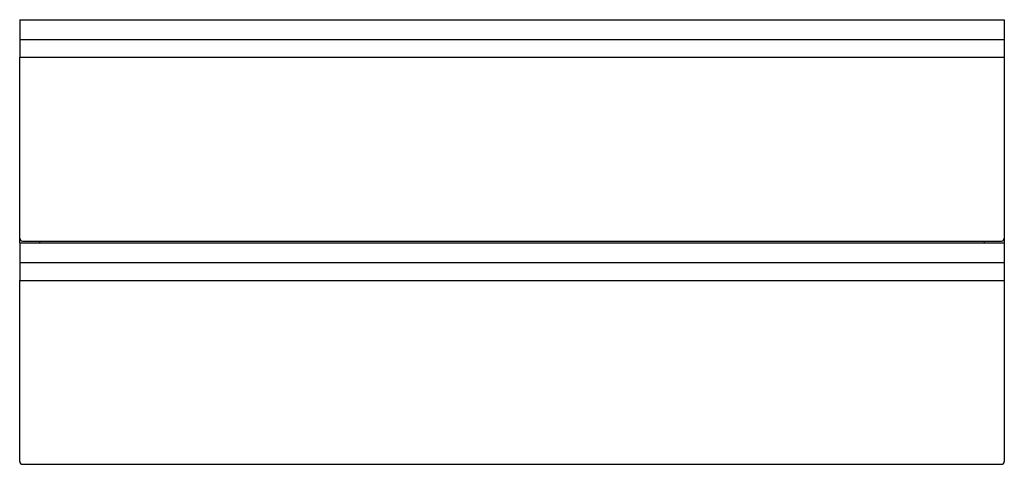
# Model space of a CAD drawing. Units: millimetres. Extents: x 2315 to 3315, y 1519 to 1971.
import ezdxf

# ---------------------------------------------------------------- set-up
doc = ezdxf.new("R2010")
doc.units = ezdxf.units.MM
doc.header["$MEASUREMENT"] = 0
doc.layers.add('Make2D$可见线$普通线', color=7, linetype='Continuous', true_color=0x000000)

msp = doc.modelspace()

# ---------------------------------------------------------------- linework, layer by layer
at = {"layer": 'Make2D$可见线$普通线'}
for p, q in [((2314.7, 1971), (3314.7, 1971)), ((2314.7, 1971), (2314.7, 1951)), ((3314.7, 1971), (3314.7, 1951)), ((2314.7, 1951), (3314.7, 1951)), ((2314.7, 1951), (2314.7, 1933)), ((3314.7, 1951), (3314.7, 1933)), ((2314.7, 1749), (2314.7, 1933)), ((2314.7, 1933), (3314.7, 1933)), ((3314.7, 1933), (3314.7, 1749)), ((2314.7, 1744), (2314.7, 1748.9)), ((2314.7, 1744), (3314.7, 1744)), ((2314.7, 1744), (2314.7, 1724)), ((2317.7, 1746), (3311.7, 1746)), ((2334.7, 1746), (2334.7, 1744)), ((3294.7, 1744), (3294.7, 1746)), ((3314.7, 1748.9), (3314.7, 1744)), ((3314.7, 1744), (3314.7, 1724)), ((2314.7, 1724), (3314.7, 1724)), ((2314.7, 1724), (2314.7, 1706)), ((3314.7, 1724), (3314.7, 1706)), ((2314.7, 1522), (2314.7, 1706)), ((2314.7, 1706), (3314.7, 1706)), ((3314.7, 1706), (3314.7, 1522)), ((2317.7, 1519), (3311.7, 1519))]:
    msp.add_line(p, q, dxfattribs=at)
for centre, start, end in [((2317.7, 1749), 180, 270), ((3311.7, 1749), 270, 360), ((2317.7, 1522), 180, 270), ((3311.7, 1522), 270, 360)]:
    msp.add_arc(centre, 3, start, end, dxfattribs=at)

doc.saveas('drawing.dxf')
